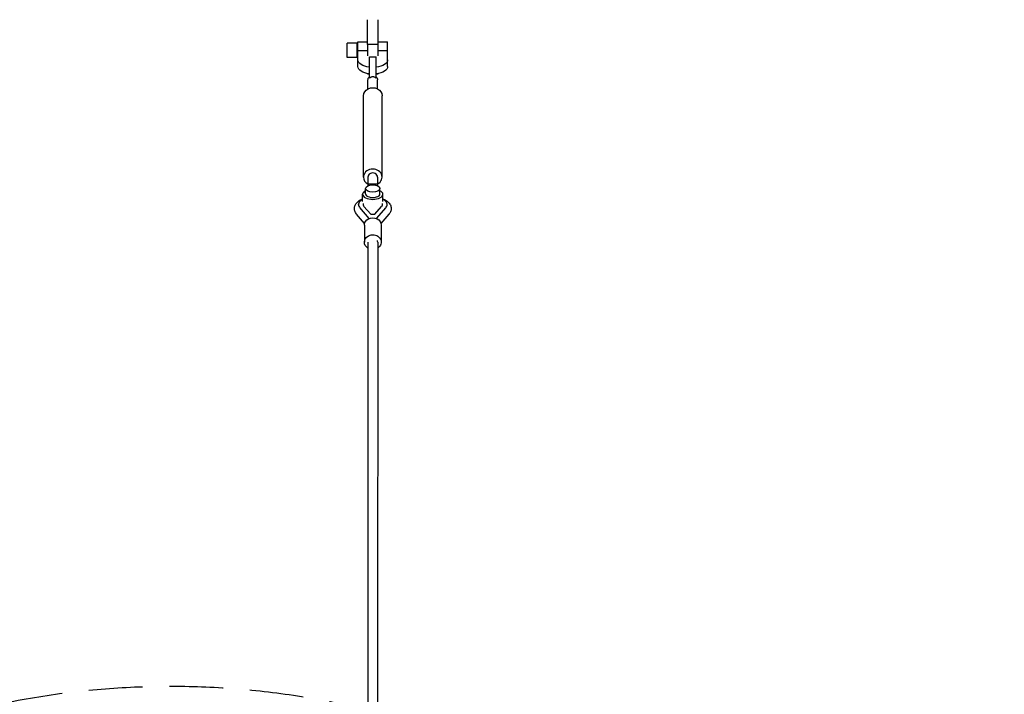
# Model space of a CAD drawing. Units: millimetres. Extents: x -23468 to 2179, y -12834 to 13735.
# Drawn here: x -6496 to -4169, y 1475 to 3068 of the extents above; entities that cross this region are included whole.
import ezdxf

# ---------------------------------------------------------------- set-up
doc = ezdxf.new("R2010")
doc.units = ezdxf.units.MM
doc.header["$LTSCALE"] = 20
doc.linetypes.add('HIDDEN', pattern=[9.525, 6.35, -3.175])
doc.layers.add('2d', color=230, linetype='Continuous')
doc.layers.add('AS-Safetyzone', color=5, linetype='HIDDEN')

msp = doc.modelspace()

# ---------------------------------------------------------------- linework, layer by layer
at = {"layer": '2d', "linetype": 'Continuous'}
for p, q in [((-5673.9, 3010), (-5673.8, 3068.4)), ((-5648.9, 3009.9), (-5648.8, 3068.4)), ((-5722.3, 2979.5), (-5722.3, 3013.1)), ((-5698, 3013.1), (-5722.3, 3013.1)), ((-5698, 2979.5), (-5698, 3013.1)), ((-5696.7, 3007.2), (-5698, 3007.2)), ((-5696.7, 2976.5), (-5696.7, 3016.1)), ((-5696.7, 3016.1), (-5673.9, 3016.1)), ((-5648.9, 3009.9), (-5673.9, 3010)), ((-5673.9, 3010), (-5673.9, 2983.1)), ((-5648.9, 2983.1), (-5648.9, 3009.9)), ((-5648.8, 3016.1), (-5626.2, 3016.1)), ((-5626.2, 2957.8), (-5626.2, 3016.1)), ((-5698, 2979.5), (-5722.3, 2979.5)), ((-5696.7, 2985.4), (-5698, 2985.4)), ((-5696.6, 2995.3), (-5673.9, 2995.3)), ((-5696.6, 2973.4), (-5696.6, 2995.3)), ((-5696.6, 2957.8), (-5696.6, 2979.7)), ((-5669.4, 2930.1), (-5669.4, 2981)), ((-5669.4, 2981), (-5653.4, 2981)), ((-5653.4, 2930.1), (-5653.4, 2981)), ((-5648.9, 2995.3), (-5626.2, 2995.3)), ((-5696.7, 2976.5), (-5696.6, 2976.5)), ((-5674, 2941.3), (-5674, 2940.7)), ((-5674, 2940.7), (-5674, 2941.3)), ((-5674, 2940.7), (-5669.6, 2940.7)), ((-5653.4, 2940.6), (-5649, 2940.6)), ((-5649, 2940.6), (-5649, 2941.3)), ((-5672.9, 2905.1), (-5672.9, 2926.3)), ((-5649.9, 2905.1), (-5649.9, 2926.3)), ((-5683.4, 2696.5), (-5683.4, 2888.8)), ((-5639.4, 2696.5), (-5639.4, 2888.8)), ((-5672.9, 2696.5), (-5672.9, 2675.8)), ((-5671.9, 2679.6), (-5671.9, 2676.3)), ((-5650.9, 2679.6), (-5671.9, 2679.6)), ((-5650.9, 2679.6), (-5650.9, 2676.3)), ((-5649.9, 2696.5), (-5649.9, 2675.8)), ((-5685.4, 2638.6), (-5685.4, 2656)), ((-5678.4, 2656.9), (-5678.4, 2669.6)), ((-5644.4, 2656.9), (-5644.4, 2669.6)), ((-5637.4, 2638.6), (-5637.4, 2656)), ((-5695.3, 2631.4), (-5695.3, 2631.9)), ((-5627.3, 2631.4), (-5627.3, 2631.9)), ((-5680.9, 2586.6), (-5699.7, 2609)), ((-5692.5, 2625.1), (-5670.4, 2598.5)), ((-5682.3, 2627), (-5665.7, 2609)), ((-5665.7, 2609), (-5656.9, 2609)), ((-5656.9, 2609), (-5640.4, 2627)), ((-5652.3, 2598.5), (-5630.1, 2625.1)), ((-5641.7, 2586.6), (-5623, 2609)), ((-5681.3, 2583.1), (-5681.3, 2543)), ((-5641.3, 2583.1), (-5641.3, 2543)), ((-5672.8, 2543), (-5673.2, 1435.5)), ((-5649.8, 2543), (-5650.2, 1435.5))]:
    msp.add_line(p, q, dxfattribs=at)
for centre, major_axis, ratio, start_param, end_param in [((-5696.7, 2996.3), (0, 19.8), 0.000766, -2.565814, -1.622091), ((-5661.4, 2696.5), (22, 0), 0.866247, -1.020749, 3.141593), ((-5661.4, 2696.5), (11.5, 0), 0.866247, 0, 3.141593), ((-5661.4, 2696.5), (-22, 0), 0.866247, 0, 1.020749), ((-5661.4, 2656), (-24, 0), 0.499616, -0.783662, 3.925255), ((-5661.4, 2656.9), (-17, 0), 0.499616, 0, 3.141593), ((-5661.3, 2631.9), (-34, 0), 0.501255, -0.785322, 0.407968), ((-5661.3, 2631.9), (-23.1, 0), 0.501255, -0.221053, 0.431647), ((-5661.3, 2629.2), (-23.1, 0), 0.501255, -0.220889, -0.117114), ((-5661.3, 2631.9), (23.1, 0), 0.501255, -0.431647, 0.22757), ((-5661.3, 2629.2), (23.1, 0), 0.501255, 0.117114, 0.227408), ((-5661.3, 2631.9), (34, 0), 0.501255, -0.407968, 0.788967), ((-5661.3, 2543), (11.5, 0), 0.865574, 0, 0.34781)]:
    msp.add_ellipse(centre, major_axis=major_axis, ratio=ratio, start_param=start_param, end_param=end_param, dxfattribs=at)
at = {"layer": '2d', "linetype": 'Continuous', "extrusion": (4.16833e-16, -9.18348e-17, -1)}
for centre in [(-5661.4, 2973.4), (-5661.4, 2957.8)]:
    msp.add_ellipse(centre, major_axis=(-35.2, 0), ratio=0.499616, start_param=-1.341483, end_param=0, dxfattribs=at)
at = {"layer": '2d', "linetype": 'Continuous', "extrusion": (4.40436e-16, 2.11348e-20, -1)}
for centre, major_axis, ratio, end_param in [((-5661.4, 2973.4), (35.2, 0), 0.499616, 1.341483), ((-5661.4, 2957.8), (35.2, 0), 0.499616, 1.341483), ((-5661.4, 2926.3), (-11.5, 0), 0.866247, 0.801469), ((-5661.4, 2888.8), (-22, 0), 0.866247, 3.141593), ((-5661.3, 2583.1), (-20, 0), 0.8653, 3.141593), ((-5661.3, 2543), (-20, 0), 0.8653, 4.100128)]:
    msp.add_ellipse(centre, major_axis=major_axis, ratio=ratio, start_param=0, end_param=end_param, dxfattribs=at)
at = {"layer": '2d', "linetype": 'Continuous', "extrusion": (4.38637e-16, 4.07348e-18, -1)}
msp.add_ellipse((-5661.4, 2926.3), major_axis=(11.5, 0), ratio=0.866247, start_param=-0.801469, end_param=0, dxfattribs=at)
at = {"layer": '2d', "linetype": 'Continuous'}
msp.add_ellipse((-5661.4, 2669.6), major_axis=(17, 0), ratio=0.499616, dxfattribs=at)
at = {"layer": '2d', "linetype": 'Continuous', "extrusion": (4.16615e-16, -3.41211e-17, -1)}
msp.add_ellipse((-5661.3, 2543), major_axis=(-20, 0), ratio=0.8653, start_param=-0.957849, end_param=0, dxfattribs=at)
at = {"layer": '2d', "linetype": 'Continuous'}
for points, knots in [([(-5653.4, 2930.1), (-5653.9, 2930.5), (-5654.4, 2931), (-5655.6, 2931.8), (-5656.3, 2932.2), (-5657.7, 2932.8), (-5658.4, 2933.1), (-5659.9, 2933.4), (-5660.7, 2933.5), (-5662.1, 2933.5), (-5662.9, 2933.4), (-5664.4, 2933.1), (-5665.1, 2932.8), (-5666.5, 2932.2), (-5667.2, 2931.8), (-5668.4, 2931), (-5668.9, 2930.5), (-5669.4, 2930.1)], [26.504062, 26.504062, 26.504062, 26.504062, 28.510272, 28.510272, 30.704789, 30.704789, 32.899305, 32.899305, 35.093822, 35.093822, 37.288339, 37.288339, 39.482856, 39.482856, 41.677373, 41.677373, 43.683583, 43.683583, 43.683583, 43.683583]), ([(-5699.6, 2609), (-5700.6, 2610.1), (-5701.5, 2611.3), (-5702.9, 2613.9), (-5703.5, 2615.2), (-5704.3, 2617.8), (-5704.6, 2619.2), (-5704.9, 2621.8), (-5704.9, 2623.2), (-5704.6, 2625.8), (-5704.3, 2627), (-5703.5, 2629.5), (-5703, 2630.7), (-5701.7, 2633), (-5700.9, 2634.1), (-5699.2, 2636.3), (-5698.2, 2637.3), (-5695.9, 2639.3), (-5694.7, 2640.3), (-5692, 2642.1), (-5690.5, 2642.9), (-5687.8, 2644.2), (-5686.6, 2644.7), (-5685.4, 2645.2)], [0.067193, 0.067193, 0.067193, 0.067193, 5.649149, 5.649149, 11.105059, 11.105059, 16.238316, 16.238316, 21.173424, 21.173424, 26.048073, 26.048073, 30.987893, 30.987893, 36.111183, 36.111183, 41.520874, 41.520874, 47.262336, 47.262336, 53.266282, 53.266282, 57.646897, 57.646897, 57.646897, 57.646897]), ([(-5637.4, 2645.2), (-5636.2, 2644.8), (-5635.1, 2644.3), (-5632.5, 2643.1), (-5631, 2642.2), (-5628.1, 2640.4), (-5626.8, 2639.4), (-5624.4, 2637.2), (-5623.3, 2636.1), (-5621.4, 2633.6), (-5620.5, 2632.3), (-5619.3, 2629.7), (-5618.8, 2628.4), (-5618.1, 2625.7), (-5617.9, 2624.4), (-5617.8, 2622.8), (-5617.8, 2622.6), (-5617.8, 2621.7), (-5617.9, 2621.1), (-5618.1, 2619.1), (-5618.3, 2617.8), (-5619.1, 2615.4), (-5619.6, 2614.2), (-5620.9, 2611.8), (-5621.7, 2610.7), (-5622.7, 2609.4), (-5622.8, 2609.2), (-5623, 2609)], [25.370243, 25.370243, 25.370243, 25.370243, 29.457473, 29.457473, 35.526894, 35.526894, 41.633936, 41.633936, 47.643456, 47.643456, 53.367733, 53.367733, 58.723217, 58.723217, 63.784006, 63.784006, 64.60586, 64.60586, 67.073309, 67.073309, 71.960148, 71.960148, 76.895153, 76.895153, 82.009543, 82.009543, 83.057251, 83.057251, 83.057251, 83.057251])]:
    msp.add_open_spline(points, degree=3, knots=knots, dxfattribs=at)
at = {"layer": 'AS-Safetyzone'}
msp.add_lwpolyline([(-9422.9, -2006.8), (-8097.7, -681.5, 3.710125), (-7286.1, 1124.2, 0.205157), (-7992.2, 2167.7), (-8783, 2675.9)], format="xyb", dxfattribs=at)

doc.saveas('drawing.dxf')
